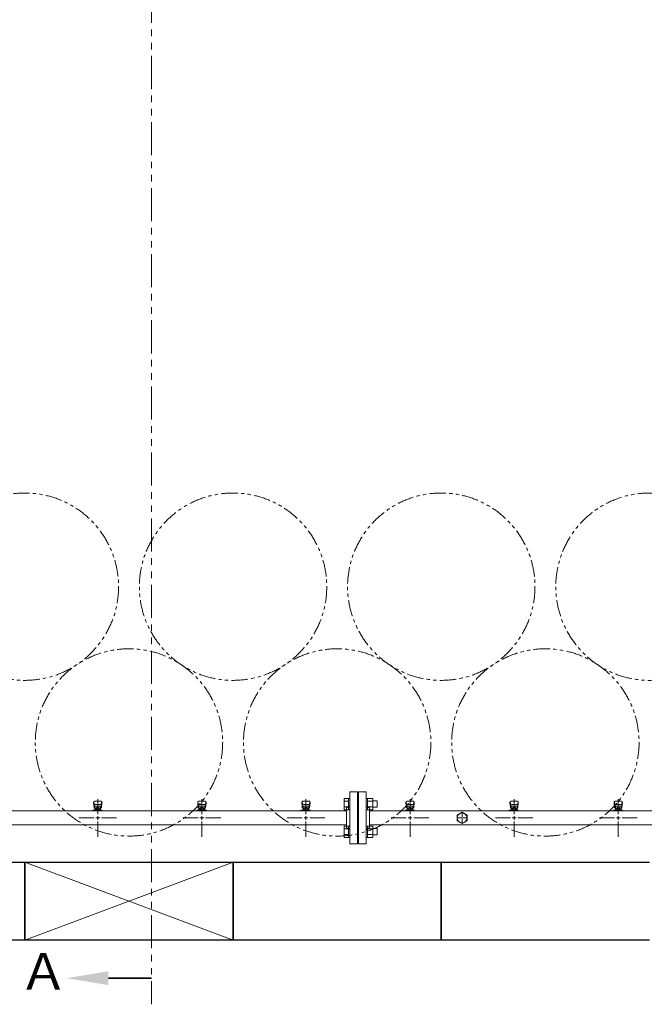
# Model space of a CAD drawing. Units: millimetres. Extents: x 4727 to 13625, y 7259 to 13227.
# Drawn here: x 6028 to 7228, y 10027 to 11919 of the extents above; entities that cross this region are included whole.
import ezdxf

# ---------------------------------------------------------------- set-up
doc = ezdxf.new("R2010")
doc.units = ezdxf.units.MM
for name, pattern in [('CENTER2', [1.125, 0.75, -0.125, 0.125, -0.125]), ('PHANTOM', [63.5, 31.75, -6.35, 6.35, -6.35, 6.35, -6.35]), ('実線', [0])]:
    doc.linetypes.add(name, pattern=pattern)
doc.layers.add('CSLAYER17', color=7, linetype='Continuous')
doc.layers.add('ガス管', color=7, linetype='Continuous')
doc.layers.add('ガス配管細', color=4, linetype='Continuous', lineweight=20)
doc.layers.add('図面枠', color=7, linetype='Continuous', lineweight=50)
doc.styles.add('ｽﾀｲﾙ2', font='txt')

msp = doc.modelspace()

# ---------------------------------------------------------------- linework, layer by layer
at = {"color": 3, "linetype": 'Continuous', "lineweight": 9}
for p, q in [((6651.2, 10401.1), (6651.2, 10423)), ((6651.2, 10423), (6659.2, 10423)), ((6651.2, 10417.6), (6659.2, 10417.6)), ((6651.2, 10406.6), (6659.2, 10406.6)), ((6659.2, 10401.1), (6659.2, 10423.1)), ((6659.2, 10423.1), (6661.5, 10423.1)), ((6661.5, 10423.1), (6661.5, 10401.1)), ((6695.8, 10423.1), (6693.5, 10423.1)), ((6693.5, 10423.1), (6693.5, 10401.1)), ((6695.8, 10401.1), (6695.8, 10423.1)), ((6705.8, 10423), (6695.8, 10423)), ((6705.8, 10417.6), (6695.8, 10417.6)), ((6705.8, 10406.6), (6695.8, 10406.6)), ((6705.8, 10401.1), (6705.8, 10423)), ((6714.2, 10418.1), (6705.8, 10418.1)), ((6714.2, 10406.1), (6705.8, 10406.1)), ((6714.2, 10406.1), (6714.2, 10418.1)), ((6651.2, 10401.1), (6659.2, 10401.1)), ((6659.2, 10401.1), (6661.5, 10401.1)), ((6695.8, 10401.1), (6693.5, 10401.1)), ((6705.8, 10401.1), (6695.8, 10401.1)), ((6651.2, 10348.1), (6651.2, 10370)), ((6651.2, 10370), (6659.2, 10370)), ((6659.2, 10348), (6659.2, 10370)), ((6659.2, 10370), (6661.5, 10370)), ((6661.5, 10370), (6661.5, 10348)), ((6695.8, 10370), (6693.5, 10370)), ((6693.5, 10370), (6693.5, 10348)), ((6695.8, 10348), (6695.8, 10370)), ((6705.8, 10370), (6695.8, 10370)), ((6705.8, 10348.1), (6705.8, 10370)), ((6651.2, 10364.5), (6659.2, 10364.5)), ((6651.2, 10353.6), (6659.2, 10353.6)), ((6705.8, 10364.5), (6695.8, 10364.5)), ((6705.8, 10353.6), (6695.8, 10353.6)), ((6714.2, 10365), (6705.8, 10365)), ((6714.2, 10353), (6705.8, 10353)), ((6714.2, 10353), (6714.2, 10365)), ((6651.2, 10348.1), (6659.2, 10348.1)), ((6659.2, 10348), (6661.5, 10348)), ((6695.8, 10348), (6693.5, 10348)), ((6705.8, 10348.1), (6695.8, 10348.1))]:
    msp.add_line(p, q, dxfattribs=at)
at = {"color": 7, "linetype": 'PHANTOM', "lineweight": 9}
for centre in [(6037.5, 10829.9), (6437.5, 10829.9), (6837.5, 10829.9), (7237.5, 10829.9), (6237.5, 10530.6), (6637.5, 10530.6), (7037.5, 10530.6)]:
    msp.add_circle(centre, 180, dxfattribs=at)
at = {"layer": 'CSLAYER17', "color": 3, "lineweight": 9}
for p, q in [((6169.5, 10416.1), (6169.5, 10414.5)), ((6169.5, 10414.5), (6170.6, 10405.5)), ((6170.1, 10416.6), (6170.9, 10411.5)), ((6170.5, 10409.9), (6170.5, 10405.7)), ((6184, 10417.6), (6171, 10417.6)), ((6183, 10411.4), (6172, 10411.4)), ((6183, 10408.4), (6172, 10408.4)), ((6172, 10408.4), (6172, 10400.2)), ((6183, 10408.4), (6183, 10400.2)), ((6185, 10416.6), (6184.2, 10411.5)), ((6185.5, 10414.5), (6184.5, 10405.5)), ((6184.5, 10409.9), (6184.5, 10405.7)), ((6185.5, 10416.1), (6185.5, 10414.5)), ((6369.5, 10416.1), (6369.5, 10414.5)), ((6369.5, 10414.5), (6370.6, 10405.5)), ((6370.1, 10416.6), (6370.9, 10411.5)), ((6370.5, 10409.9), (6370.5, 10405.7)), ((6384, 10417.6), (6371, 10417.6)), ((6383, 10411.4), (6372, 10411.4)), ((6383, 10408.4), (6372, 10408.4)), ((6372, 10408.4), (6372, 10400.2)), ((6383, 10408.4), (6383, 10400.2)), ((6385, 10416.6), (6384.2, 10411.5)), ((6385.5, 10414.5), (6384.5, 10405.5)), ((6384.5, 10409.9), (6384.5, 10405.7)), ((6385.5, 10416.1), (6385.5, 10414.5)), ((6569.5, 10416.1), (6569.5, 10414.5)), ((6569.5, 10414.5), (6570.6, 10405.5)), ((6570.1, 10416.6), (6570.9, 10411.5)), ((6570.5, 10409.9), (6570.5, 10405.7)), ((6584, 10417.6), (6571, 10417.6)), ((6583, 10411.4), (6572, 10411.4)), ((6583, 10408.4), (6572, 10408.4)), ((6572, 10408.4), (6572, 10400.2)), ((6583, 10408.4), (6583, 10400.2)), ((6585, 10416.6), (6584.2, 10411.5)), ((6585.5, 10414.5), (6584.5, 10405.5)), ((6584.5, 10409.9), (6584.5, 10405.7)), ((6585.5, 10416.1), (6585.5, 10414.5)), ((6769.5, 10416.1), (6769.5, 10414.5)), ((6769.5, 10414.5), (6770.6, 10405.5)), ((6770.1, 10416.6), (6770.9, 10411.5)), ((6770.5, 10409.9), (6770.5, 10405.7)), ((6784, 10417.6), (6771, 10417.6)), ((6783, 10411.4), (6772, 10411.4)), ((6783, 10408.4), (6772, 10408.4)), ((6772, 10408.4), (6772, 10400.2)), ((6783, 10408.4), (6783, 10400.2)), ((6785, 10416.6), (6784.2, 10411.5)), ((6785.5, 10414.5), (6784.5, 10405.5)), ((6784.5, 10409.9), (6784.5, 10405.7)), ((6785.5, 10416.1), (6785.5, 10414.5)), ((6969.5, 10416.1), (6969.5, 10414.5)), ((6969.5, 10414.5), (6970.6, 10405.5)), ((6970.1, 10416.6), (6970.9, 10411.5)), ((6970.5, 10409.9), (6970.5, 10405.7)), ((6984, 10417.6), (6971, 10417.6)), ((6983, 10411.4), (6972, 10411.4)), ((6983, 10408.4), (6972, 10408.4)), ((6972, 10408.4), (6972, 10400.2)), ((6983, 10408.4), (6983, 10400.2)), ((6985, 10416.6), (6984.2, 10411.5)), ((6985.5, 10414.5), (6984.5, 10405.5)), ((6984.5, 10409.9), (6984.5, 10405.7)), ((6985.5, 10416.1), (6985.5, 10414.5)), ((7169.5, 10416.1), (7169.5, 10414.5)), ((7169.5, 10414.5), (7170.6, 10405.5)), ((7170.1, 10416.6), (7170.9, 10411.5)), ((7170.5, 10409.9), (7170.5, 10405.7)), ((7184, 10417.6), (7171, 10417.6)), ((7183, 10411.4), (7172, 10411.4)), ((7183, 10408.4), (7172, 10408.4)), ((7172, 10408.4), (7172, 10400.2)), ((7183, 10408.4), (7183, 10400.2)), ((7185, 10416.6), (7184.2, 10411.5)), ((7185.5, 10414.5), (7184.5, 10405.5)), ((7184.5, 10409.9), (7184.5, 10405.7)), ((7185.5, 10416.1), (7185.5, 10414.5)), ((6167.9, 10399.2), (6167.9, 10400.2)), ((6167.9, 10400.2), (6185.5, 10400.2)), ((6171.5, 10399.2), (6171.5, 10400.2)), ((6172, 10404.2), (6172, 10404.2)), ((6172.9, 10404.4), (6182.2, 10404.4)), ((6172.9, 10404.4), (6172.9, 10400.2)), ((6172.9, 10401.2), (6182.2, 10401.2)), ((6175.1, 10405.4), (6179.9, 10405.4)), ((6175.1, 10405.4), (6175.1, 10404.4)), ((6175.2, 10404.4), (6175.2, 10401.2)), ((6179.5, 10399.2), (6179.5, 10400.2)), ((6179.9, 10405.4), (6179.9, 10404.4)), ((6179.9, 10404.4), (6179.9, 10401.2)), ((6182.2, 10404.4), (6182.2, 10400.2)), ((6183, 10404.2), (6183, 10404.2)), ((6184.5, 10400.2), (6184.5, 10399.2)), ((6185.5, 10400.2), (6185.5, 10399.2)), ((6367.9, 10399.2), (6367.9, 10400.2)), ((6367.9, 10400.2), (6385.5, 10400.2)), ((6371.5, 10399.2), (6371.5, 10400.2)), ((6372, 10404.2), (6372, 10404.2)), ((6372.9, 10404.4), (6382.2, 10404.4)), ((6372.9, 10404.4), (6372.9, 10400.2)), ((6372.9, 10401.2), (6382.2, 10401.2)), ((6375.1, 10405.4), (6379.9, 10405.4)), ((6375.1, 10405.4), (6375.1, 10404.4)), ((6375.2, 10404.4), (6375.2, 10401.2)), ((6379.5, 10399.2), (6379.5, 10400.2)), ((6379.9, 10405.4), (6379.9, 10404.4)), ((6379.9, 10404.4), (6379.9, 10401.2)), ((6382.2, 10404.4), (6382.2, 10400.2)), ((6383, 10404.2), (6383, 10404.2)), ((6384.5, 10400.2), (6384.5, 10399.2)), ((6385.5, 10400.2), (6385.5, 10399.2)), ((6567.9, 10399.2), (6567.9, 10400.2)), ((6567.9, 10400.2), (6585.5, 10400.2)), ((6571.5, 10399.2), (6571.5, 10400.2)), ((6572, 10404.2), (6572, 10404.2)), ((6572.9, 10404.4), (6582.2, 10404.4)), ((6572.9, 10404.4), (6572.9, 10400.2)), ((6572.9, 10401.2), (6582.2, 10401.2)), ((6575.1, 10405.4), (6579.9, 10405.4)), ((6575.1, 10405.4), (6575.1, 10404.4)), ((6575.2, 10404.4), (6575.2, 10401.2)), ((6579.5, 10399.2), (6579.5, 10400.2)), ((6579.9, 10405.4), (6579.9, 10404.4)), ((6579.9, 10404.4), (6579.9, 10401.2)), ((6582.2, 10404.4), (6582.2, 10400.2)), ((6583, 10404.2), (6583, 10404.2)), ((6584.5, 10400.2), (6584.5, 10399.2)), ((6585.5, 10400.2), (6585.5, 10399.2)), ((6767.9, 10399.2), (6767.9, 10400.2)), ((6767.9, 10400.2), (6785.5, 10400.2)), ((6771.5, 10399.2), (6771.5, 10400.2)), ((6772, 10404.2), (6772, 10404.2)), ((6772.9, 10404.4), (6782.2, 10404.4)), ((6772.9, 10404.4), (6772.9, 10400.2)), ((6772.9, 10401.2), (6782.2, 10401.2)), ((6775.1, 10405.4), (6779.9, 10405.4)), ((6775.1, 10405.4), (6775.1, 10404.4)), ((6775.2, 10404.4), (6775.2, 10401.2)), ((6779.5, 10399.2), (6779.5, 10400.2)), ((6779.9, 10405.4), (6779.9, 10404.4)), ((6779.9, 10404.4), (6779.9, 10401.2)), ((6782.2, 10404.4), (6782.2, 10400.2)), ((6783, 10404.2), (6783, 10404.2)), ((6784.5, 10400.2), (6784.5, 10399.2)), ((6785.5, 10400.2), (6785.5, 10399.2)), ((6967.9, 10399.2), (6967.9, 10400.2)), ((6967.9, 10400.2), (6985.5, 10400.2)), ((6971.5, 10399.2), (6971.5, 10400.2)), ((6972, 10404.2), (6972, 10404.2)), ((6972.9, 10404.4), (6982.2, 10404.4)), ((6972.9, 10404.4), (6972.9, 10400.2)), ((6972.9, 10401.2), (6982.2, 10401.2)), ((6975.1, 10405.4), (6979.9, 10405.4)), ((6975.1, 10405.4), (6975.1, 10404.4)), ((6975.2, 10404.4), (6975.2, 10401.2)), ((6979.5, 10399.2), (6979.5, 10400.2)), ((6979.9, 10405.4), (6979.9, 10404.4)), ((6979.9, 10404.4), (6979.9, 10401.2)), ((6982.2, 10404.4), (6982.2, 10400.2)), ((6983, 10404.2), (6983, 10404.2)), ((6984.5, 10400.2), (6984.5, 10399.2)), ((6985.5, 10400.2), (6985.5, 10399.2)), ((7167.9, 10399.2), (7167.9, 10400.2)), ((7167.9, 10400.2), (7185.5, 10400.2)), ((7171.5, 10399.2), (7171.5, 10400.2)), ((7172, 10404.2), (7172, 10404.2)), ((7172.9, 10404.4), (7182.2, 10404.4)), ((7172.9, 10404.4), (7172.9, 10400.2)), ((7172.9, 10401.2), (7182.2, 10401.2)), ((7175.1, 10405.4), (7179.9, 10405.4)), ((7175.1, 10405.4), (7175.1, 10404.4)), ((7175.2, 10404.4), (7175.2, 10401.2)), ((7179.5, 10399.2), (7179.5, 10400.2)), ((7179.9, 10405.4), (7179.9, 10404.4)), ((7179.9, 10404.4), (7179.9, 10401.2)), ((7182.2, 10404.4), (7182.2, 10400.2)), ((7183, 10404.2), (7183, 10404.2)), ((7184.5, 10400.2), (7184.5, 10399.2)), ((7185.5, 10400.2), (7185.5, 10399.2))]:
    msp.add_line(p, q, dxfattribs=at)
for centre, start, end in [((6171, 10416.1), 90, 180), ((6172, 10409.9), 90, 180), ((6183, 10409.9), 0, 90), ((6184, 10416.1), 0, 90), ((6371, 10416.1), 90, 180), ((6372, 10409.9), 90, 180), ((6383, 10409.9), 0, 90), ((6384, 10416.1), 0, 90), ((6571, 10416.1), 90, 180), ((6572, 10409.9), 90, 180), ((6583, 10409.9), 0, 90), ((6584, 10416.1), 0, 90), ((6771, 10416.1), 90, 180), ((6772, 10409.9), 90, 180), ((6783, 10409.9), 0, 90), ((6784, 10416.1), 0, 90), ((6971, 10416.1), 90, 180), ((6972, 10409.9), 90, 180), ((6983, 10409.9), 0, 90), ((6984, 10416.1), 0, 90), ((7171, 10416.1), 90, 180), ((7172, 10409.9), 90, 180), ((7183, 10409.9), 0, 90), ((7184, 10416.1), 0, 90), ((6172, 10405.7), 180, 270), ((6183, 10405.7), 270, 0), ((6372, 10405.7), 180, 270), ((6383, 10405.7), 270, 0), ((6572, 10405.7), 180, 270), ((6583, 10405.7), 270, 0), ((6772, 10405.7), 180, 270), ((6783, 10405.7), 270, 0), ((6972, 10405.7), 180, 270), ((6983, 10405.7), 270, 0), ((7172, 10405.7), 180, 270), ((7183, 10405.7), 270, 0)]:
    msp.add_arc(centre, 1.5, start, end, dxfattribs=at)
at = {"layer": 'ガス管', "color": 3, "linetype": '実線', "lineweight": 9, "ltscale": 0.001}
for p, q in [((6661.5, 10435.6), (6661.5, 10335.6)), ((6661.5, 10435.6), (6676.5, 10435.6)), ((6676.5, 10435.6), (6676.5, 10335.6)), ((6678.5, 10435.6), (6678.5, 10335.6)), ((6693.5, 10435.6), (6678.5, 10435.6)), ((6693.5, 10435.6), (6693.5, 10335.6)), ((6677.5, 10413.6), (6676.5, 10413.6)), ((6677.5, 10413.6), (6677.5, 10357.6)), ((6677.5, 10413.6), (6677.5, 10357.6)), ((6677.5, 10413.6), (6678.5, 10413.6)), ((6655.5, 10399.2), (5915, 10399.2)), ((6655.5, 10405.6), (6655.5, 10365.6)), ((6657.5, 10405.6), (6655.5, 10405.6)), ((6697.5, 10405.6), (6699.5, 10405.6)), ((6699.5, 10405.6), (6699.5, 10365.6)), ((7655.5, 10399.2), (6699.5, 10399.2)), ((6868, 10391), (6877.5, 10396.5)), ((6868, 10380.1), (6868, 10391)), ((6877.5, 10396.5), (6887, 10391)), ((6887, 10391), (6887, 10380.1)), ((6655.5, 10372), (5912.5, 10372)), ((7655.5, 10372), (6699.5, 10372)), ((6877.5, 10374.6), (6868, 10380.1)), ((6887, 10380.1), (6877.5, 10374.6)), ((6657.5, 10365.6), (6655.5, 10365.6)), ((6677.5, 10357.6), (6676.5, 10357.6)), ((6677.5, 10357.6), (6678.5, 10357.6)), ((6697.5, 10365.6), (6699.5, 10365.6)), ((6676.5, 10335.6), (6661.5, 10335.6)), ((6678.5, 10335.6), (6693.5, 10335.6))]:
    msp.add_line(p, q, dxfattribs=at)
at = {"layer": 'ガス管', "color": 3, "linetype": 'CENTER2', "lineweight": 9}
for p, q in [((6177.5, 10421.7), (6177.5, 10392.8)), ((6377.5, 10421.7), (6377.5, 10392.8)), ((6577.5, 10421.7), (6577.5, 10392.8)), ((6777.5, 10421.7), (6777.5, 10392.8)), ((6977.5, 10421.7), (6977.5, 10392.8)), ((7177.5, 10421.7), (7177.5, 10392.8)), ((6170.3, 10385.6), (6141.4, 10385.6)), ((6177.5, 10378.4), (6177.5, 10349.4)), ((6213.7, 10385.6), (6184.8, 10385.6)), ((6370.3, 10385.6), (6341.4, 10385.6)), ((6377.5, 10378.4), (6377.5, 10349.4)), ((6413.7, 10385.6), (6384.8, 10385.6)), ((6570.3, 10385.6), (6541.4, 10385.6)), ((6577.5, 10378.4), (6577.5, 10349.4)), ((6613.7, 10385.6), (6584.8, 10385.6)), ((6770.3, 10385.6), (6741.4, 10385.6)), ((6777.5, 10378.4), (6777.5, 10349.4)), ((6813.7, 10385.6), (6784.8, 10385.6)), ((6970.3, 10385.6), (6941.4, 10385.6)), ((6977.5, 10378.4), (6977.5, 10349.4)), ((7013.7, 10385.6), (6984.8, 10385.6)), ((7170.3, 10385.6), (7141.4, 10385.6)), ((7177.5, 10378.4), (7177.5, 10349.4)), ((7213.7, 10385.6), (7184.8, 10385.6))]:
    msp.add_line(p, q, dxfattribs=at)
at = {"layer": 'ガス管', "color": 3, "linetype": 'Continuous', "lineweight": 9}
for p, q in [((6177.5, 10389.2), (6177.5, 10382)), ((6377.5, 10389.2), (6377.5, 10382)), ((6577.5, 10389.2), (6577.5, 10382)), ((6777.5, 10389.2), (6777.5, 10382)), ((6977.5, 10389.2), (6977.5, 10382)), ((7177.5, 10389.2), (7177.5, 10382)), ((6181.2, 10385.6), (6173.9, 10385.6)), ((6381.2, 10385.6), (6373.9, 10385.6)), ((6581.2, 10385.6), (6573.9, 10385.6)), ((6781.2, 10385.6), (6773.9, 10385.6)), ((6981.2, 10385.6), (6973.9, 10385.6)), ((7181.2, 10385.6), (7173.9, 10385.6))]:
    msp.add_line(p, q, dxfattribs=at)
at = {"layer": 'ガス管', "color": 6, "linetype": 'CENTER2', "lineweight": 9}
for p, q in [((6877.5, 10387.5), (6877.5, 10395.2)), ((6875.6, 10385.6), (6867.9, 10385.6)), ((6877.5, 10375.9), (6877.5, 10383.7)), ((6887.2, 10385.6), (6879.4, 10385.6))]:
    msp.add_line(p, q, dxfattribs=at)
at = {"layer": 'ガス管', "color": 6, "linetype": 'Continuous', "lineweight": 9}
for p, q in [((6878.5, 10385.6), (6876.6, 10385.6)), ((6877.5, 10384.6), (6877.5, 10386.5))]:
    msp.add_line(p, q, dxfattribs=at)
at = {"layer": 'ガス管', "color": 3, "linetype": '実線', "lineweight": 9, "ltscale": 0.001}
msp.add_circle((6877.5, 10385.6), 9.5, dxfattribs=at)
for centre, start, end in [((6657.5, 10409.6), 270, 0), ((6697.5, 10409.6), 180, 270), ((6657.5, 10361.6), 0, 90), ((6697.5, 10361.6), 90, 180)]:
    msp.add_arc(centre, 4, start, end, dxfattribs=at)
at = {"layer": 'ガス配管細', "color": 1, "linetype": 'PHANTOM', "lineweight": 15, "ltscale": 2}
msp.add_line((6280.6, 12992.7), (6280.6, 10027.4), dxfattribs=at)
at = {"layer": '図面枠', "lineweight": 25, "ltscale": 0.5}
for p, q in [((5637.5, 10300.6), (6037.5, 10300.6)), ((6037.5, 10300.6), (6037.5, 10150.6)), ((6037.5, 10150.6), (6037.5, 10300.6)), ((6037.5, 10300.6), (6437.5, 10300.6)), ((6437.5, 10300.6), (6437.5, 10150.6)), ((6437.5, 10150.6), (6437.5, 10300.6)), ((6437.5, 10300.6), (6837.5, 10300.6)), ((6837.5, 10300.6), (6837.5, 10150.6)), ((6837.5, 10150.6), (6837.5, 10300.6)), ((6837.5, 10300.6), (7237.5, 10300.6)), ((6037.5, 10150.6), (5637.5, 10150.6)), ((6437.5, 10150.6), (6037.5, 10150.6)), ((6837.5, 10150.6), (6437.5, 10150.6)), ((7237.5, 10150.6), (6837.5, 10150.6))]:
    msp.add_line(p, q, dxfattribs=at)
at = {"layer": '図面枠', "color": 3, "lineweight": 9, "ltscale": 0.5}
for p, q in [((6037.5, 10150.6), (6437.5, 10300.6)), ((6437.5, 10150.6), (6037.5, 10300.6))]:
    msp.add_line(p, q, dxfattribs=at)
at = {"layer": '図面枠', "linetype": 'ByBlock', "lineweight": 35, "ltscale": 0.5}
msp.add_line((6197.9, 10077.6), (6280.6, 10077.6), dxfattribs=at)
at = {"layer": '図面枠', "lineweight": 30, "ltscale": 0.5}
msp.add_solid([(6197.9, 10090.9), (6117.9, 10077.6), (6197.9, 10064.2)], dxfattribs=at)

# ---------------------------------------------------------------- texts
at = {"layer": '図面枠', "lineweight": 25, "style": 'ｽﾀｲﾙ2'}
msp.add_text('Ａ', height=70, dxfattribs=at).set_placement((6025.5, 10055.7))

doc.saveas('drawing.dxf')
